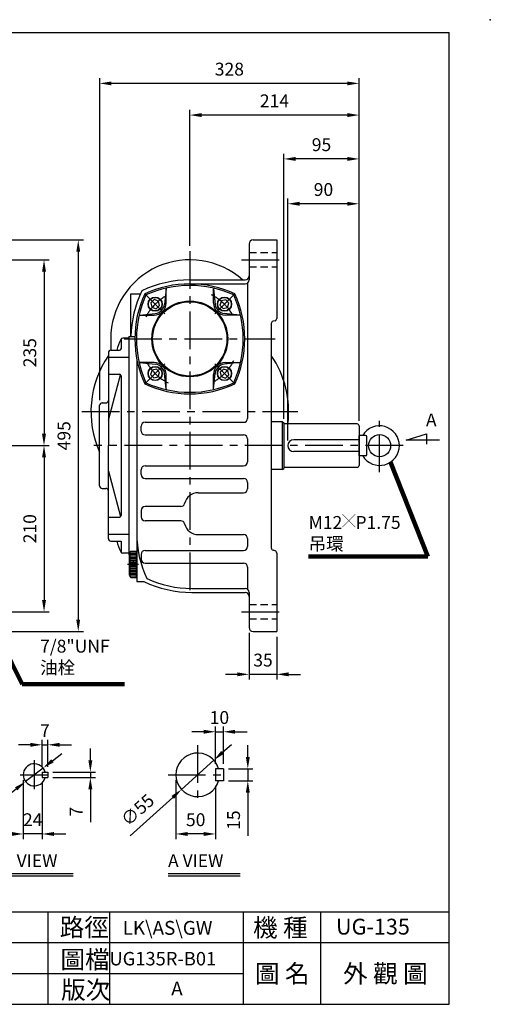
# Model space of a CAD drawing. Extents: x 0 to 1742, y 0 to 1267.
# Drawn here: x 1147 to 1742, y 23 to 1267 of the extents above; entities that cross this region are included whole.
import ezdxf

# ---------------------------------------------------------------- set-up
doc = ezdxf.new("R2010")
doc.units = 0
doc.header["$LTSCALE"] = 1.5
doc.linetypes.add('CENTER', pattern=[50.8, 31.75, -6.35, 6.35, -6.35])
doc.linetypes.add('HIDDEN', pattern=[9.525, 6.35, -3.175])
doc.layers.get('Defpoints').update_dxf_attribs({"linetype": 'CONTINUOUS'})
for name, color, linetype in [('BORDER', 5, 'CONTINUOUS'), ('CENTER', 6, 'CENTER'), ('DIM', 3, 'CONTINUOUS'), ('HACHURE', 1, 'CONTINUOUS'), ('HATCH', 2, 'CONTINUOUS'), ('HIDDEN', 4, 'HIDDEN'), ('MAIN', 7, 'CONTINUOUS')]:
    doc.layers.add(name, color=color, linetype=linetype)
doc.styles.add('CHINA', font='romanc.shx', dxfattribs={"bigfont": 'china.shx'})
doc.dimstyles.new('CHINA', dxfattribs={"dimtxt": 2.7, "dimasz": 2.3, "dimexe": 1.5, "dimexo": 1.5, "dimgap": 1.5, "dimtad": 1, "dimdec": 4, "dimlfac": -1, "dimzin": 9, "dimdsep": 46, "dimtxsty": 'CHINA', "dimcen": 0, "dimclrd": 256, "dimclre": 256, "dimclrt": 256, "dimadec": 0, "dimazin": 0, "dimtfac": 1, "dimtdec": 3, "dimtofl": 0, "dimtmove": 0, "dimatfit": 3, "dimfxl": 0, "dimtolj": 1, "dimtzin": 9, "dimarcsym": 0})

# ---------------------------------------------------------------- blocks, each defined once
blk = doc.blocks.new('*D0')
at = {"layer": 'Defpoints', "color": 0}
for p in [(1481, 1091.5), (1481, 756.5), (1576, 754)]:
    blk.add_point(p, dxfattribs=at)
at = {"layer": 'DIM'}
for p, q in [((1481, 763), (1481, 1098)), ((1576, 760.5), (1576, 1098)), ((1561, 1091.5), (1495.9, 1091.5))]:
    blk.add_line(p, q, dxfattribs=at)
for points in [[(1495.9, 1094), (1495.9, 1089), (1481, 1091.5)], [(1561, 1094), (1561, 1089), (1576, 1091.5)]]:
    blk.add_solid(points, dxfattribs=at)
at = {"layer": 'DIM', "insert": (1528.5, 1107.4), "char_height": 16.25, "attachment_point": 5, "style": 'CHINA'}
blk.add_mtext('95', dxfattribs=at)
blk = doc.blocks.new('*D1')
at = {"layer": 'Defpoints', "color": 0}
for p in [(1486, 1034.8), (1576, 754), (1486, 729)]:
    blk.add_point(p, dxfattribs=at)
at = {"layer": 'DIM'}
for p, q in [((1486, 735.5), (1486, 1041.3)), ((1561, 1034.8), (1500.9, 1034.8)), ((1576, 760.5), (1576, 1041.3))]:
    blk.add_line(p, q, dxfattribs=at)
for points in [[(1500.9, 1037.3), (1500.9, 1032.3), (1486, 1034.8)], [(1561, 1037.3), (1561, 1032.3), (1576, 1034.8)]]:
    blk.add_solid(points, dxfattribs=at)
at = {"layer": 'DIM', "insert": (1531, 1050.7), "char_height": 16.25, "attachment_point": 5, "style": 'CHINA'}
blk.add_mtext('90', dxfattribs=at)
blk = doc.blocks.new('*D4')
at = {"layer": 'Defpoints', "color": 0}
for p in [(1437, 499), (1472, 494), (1437, 439.9)]:
    blk.add_point(p, dxfattribs=at)
at = {"layer": 'DIM'}
for p, q in [((1437, 492.5), (1437, 433.4)), ((1472, 487.5), (1472, 433.4)), ((1422, 439.9), (1407.1, 439.9)), ((1472, 439.9), (1437, 439.9)), ((1486.9, 439.9), (1501.9, 439.9))]:
    blk.add_line(p, q, dxfattribs=at)
for points in [[(1422, 442.4), (1422, 437.4), (1437, 439.9)], [(1486.9, 442.4), (1486.9, 437.4), (1472, 439.9)]]:
    blk.add_solid(points, dxfattribs=at)
at = {"layer": 'DIM', "insert": (1454.5, 455.8), "char_height": 16.25, "attachment_point": 5, "style": 'CHINA'}
blk.add_mtext('35', dxfattribs=at)
blk = doc.blocks.new('*D5')
at = {"layer": 'Defpoints', "color": 0}
for p in [(1100, 964), (1128.8, 729), (1177.6, 729)]:
    blk.add_point(p, dxfattribs=at)
at = {"layer": 'DIM'}
for p, q in [((1106.5, 964), (1184.1, 964)), ((1177.6, 949.1), (1177.6, 744)), ((1135.3, 729), (1184.1, 729))]:
    blk.add_line(p, q, dxfattribs=at)
for points in [[(1175.1, 949.1), (1180.1, 949.1), (1177.6, 964)], [(1175.1, 744), (1180.1, 744), (1177.6, 729)]]:
    blk.add_solid(points, dxfattribs=at)
at = {"layer": 'DIM', "insert": (1161.7, 846.5), "char_height": 16.25, "attachment_point": 5, "rotation": 90, "style": 'CHINA'}
blk.add_mtext('235', dxfattribs=at)
blk = doc.blocks.new('*D6')
at = {"layer": 'Defpoints', "color": 0}
for p in [(1128.8, 729), (1099.5, 519), (1177.6, 519)]:
    blk.add_point(p, dxfattribs=at)
at = {"layer": 'DIM'}
for p, q in [((1135.3, 729), (1184.1, 729)), ((1177.6, 714.1), (1177.6, 534)), ((1106, 519), (1184.1, 519))]:
    blk.add_line(p, q, dxfattribs=at)
for points in [[(1175.1, 714.1), (1180.1, 714.1), (1177.6, 729)], [(1175.1, 534), (1180.1, 534), (1177.6, 519)]]:
    blk.add_solid(points, dxfattribs=at)
at = {"layer": 'DIM', "insert": (1161.7, 624), "char_height": 16.25, "attachment_point": 5, "rotation": 90, "style": 'CHINA'}
blk.add_mtext('210', dxfattribs=at)
blk = doc.blocks.new('*D7')
at = {"layer": 'Defpoints', "color": 0}
for p in [(1102.8, 989), (1102.8, 494), (1220.9, 494)]:
    blk.add_point(p, dxfattribs=at)
at = {"layer": 'DIM'}
for p, q in [((1109.3, 989), (1227.4, 989)), ((1220.9, 974.1), (1220.9, 509)), ((1109.3, 494), (1227.4, 494))]:
    blk.add_line(p, q, dxfattribs=at)
for points in [[(1218.4, 974.1), (1223.3, 974.1), (1220.9, 989)], [(1218.4, 509), (1223.3, 509), (1220.9, 494)]]:
    blk.add_solid(points, dxfattribs=at)
at = {"layer": 'DIM', "insert": (1204.9, 741.5), "char_height": 16.25, "attachment_point": 5, "rotation": 90, "style": 'CHINA'}
blk.add_mtext('495', dxfattribs=at)
blk = doc.blocks.new('*D8')
at = {"layer": 'Defpoints', "color": 0}
for p in [(1404.4, 320.3), (1404.4, 305.3), (1435.3, 305.3)]:
    blk.add_point(p, dxfattribs=at)
at = {"layer": 'DIM'}
for p, q in [((1435.3, 335.3), (1435.3, 350.2)), ((1410.9, 320.3), (1441.8, 320.3)), ((1435.3, 320.3), (1435.3, 305.3)), ((1410.9, 305.3), (1441.8, 305.3)), ((1435.3, 290.4), (1435.3, 235.9))]:
    blk.add_line(p, q, dxfattribs=at)
for points in [[(1432.8, 335.3), (1437.8, 335.3), (1435.3, 320.3)], [(1432.8, 290.4), (1437.8, 290.4), (1435.3, 305.3)]]:
    blk.add_solid(points, dxfattribs=at)
at = {"layer": 'DIM', "insert": (1419.4, 255.6), "char_height": 16.25, "attachment_point": 5, "rotation": 90, "style": 'CHINA'}
blk.add_mtext('15', dxfattribs=at)
blk = doc.blocks.new('*D9')
at = {"layer": 'Defpoints', "color": 0}
for p in [(1344.4, 312.8), (1394.4, 305.3), (1344.4, 238.1)]:
    blk.add_point(p, dxfattribs=at)
at = {"layer": 'DIM'}
for p, q in [((1344.4, 306.3), (1344.4, 231.6)), ((1394.4, 298.8), (1394.4, 231.6)), ((1379.4, 238.1), (1359.3, 238.1))]:
    blk.add_line(p, q, dxfattribs=at)
for points in [[(1359.3, 240.6), (1359.3, 235.6), (1344.4, 238.1)], [(1379.4, 240.6), (1379.4, 235.6), (1394.4, 238.1)]]:
    blk.add_solid(points, dxfattribs=at)
at = {"layer": 'DIM', "insert": (1369.4, 254), "char_height": 16.25, "attachment_point": 5, "style": 'CHINA'}
blk.add_mtext('50', dxfattribs=at)
blk = doc.blocks.new('*D10')
at = {"layer": 'Defpoints', "color": 0}
for p in [(1404.4, 367.3), (1394.4, 320.3), (1404.4, 320.3)]:
    blk.add_point(p, dxfattribs=at)
at = {"layer": 'DIM'}
for p, q in [((1394.4, 326.8), (1394.4, 373.8)), ((1404.4, 326.8), (1404.4, 373.8)), ((1379.4, 367.3), (1364.5, 367.3)), ((1394.4, 367.3), (1404.4, 367.3)), ((1419.3, 367.3), (1434.3, 367.3))]:
    blk.add_line(p, q, dxfattribs=at)
for points in [[(1379.4, 369.8), (1379.4, 364.8), (1394.4, 367.3)], [(1419.3, 369.8), (1419.3, 364.8), (1404.4, 367.3)]]:
    blk.add_solid(points, dxfattribs=at)
at = {"layer": 'DIM', "insert": (1399.4, 383.2), "char_height": 16.25, "attachment_point": 5, "style": 'CHINA'}
blk.add_mtext('10', dxfattribs=at)
blk = doc.blocks.new('*D11')
at = {"layer": 'Defpoints', "color": 0}
for p in [(1392.3, 331.3), (1351.5, 294.4)]:
    blk.add_point(p, dxfattribs=at)
at = {"layer": 'DIM'}
for p, q in [((1403.4, 341.3), (1414.5, 351.3)), ((1392.3, 331.3), (1351.5, 294.4)), ((1286.7, 235.9), (1340.4, 284.4))]:
    blk.add_line(p, q, dxfattribs=at)
for points in [[(1401.7, 343.1), (1405.1, 339.4), (1392.3, 331.3)], [(1338.7, 286.2), (1342.1, 282.5), (1351.5, 294.4)]]:
    blk.add_solid(points, dxfattribs=at)
at = {"layer": 'DIM', "insert": (1297.3, 266.9), "char_height": 16.25, "attachment_point": 5, "rotation": 42.0914, "style": 'CHINA'}
blk.add_mtext('∅55', dxfattribs=at)
blk = doc.blocks.new('*D14')
at = {"layer": 'Defpoints', "color": 0}
for p in [(1362, 1146.9), (1362, 975), (1576, 754)]:
    blk.add_point(p, dxfattribs=at)
at = {"layer": 'DIM'}
for p, q in [((1362, 981.5), (1362, 1153.4)), ((1561, 1146.9), (1376.9, 1146.9)), ((1576, 760.5), (1576, 1153.4))]:
    blk.add_line(p, q, dxfattribs=at)
for points in [[(1376.9, 1149.4), (1376.9, 1144.4), (1362, 1146.9)], [(1561, 1149.4), (1561, 1144.4), (1576, 1146.9)]]:
    blk.add_solid(points, dxfattribs=at)
at = {"layer": 'DIM', "insert": (1469, 1162.8), "char_height": 16.25, "attachment_point": 5, "style": 'CHINA'}
blk.add_mtext('214', dxfattribs=at)
blk = doc.blocks.new('*D15')
at = {"layer": 'Defpoints', "color": 0}
for p in [(1248, 1187), (1248, 780), (1576, 754)]:
    blk.add_point(p, dxfattribs=at)
at = {"layer": 'DIM'}
for p, q in [((1248, 786.5), (1248, 1193.5)), ((1561, 1187), (1262.9, 1187)), ((1576, 760.5), (1576, 1193.5))]:
    blk.add_line(p, q, dxfattribs=at)
for points in [[(1262.9, 1189.4), (1262.9, 1184.5), (1248, 1187)], [(1561, 1189.4), (1561, 1184.5), (1576, 1187)]]:
    blk.add_solid(points, dxfattribs=at)
at = {"layer": 'DIM', "insert": (1412, 1202.9), "char_height": 16.25, "attachment_point": 5, "style": 'CHINA'}
blk.add_mtext('328', dxfattribs=at)
blk = doc.blocks.new('*D23')
at = {"layer": 'Defpoints', "color": 0}
for p in [(1182.3, 316.3), (1182.3, 309.3), (1236.2, 309.3)]:
    blk.add_point(p, dxfattribs=at)
at = {"layer": 'DIM'}
for p, q in [((1236.2, 331.3), (1236.2, 346.2)), ((1188.8, 316.3), (1242.7, 316.3)), ((1236.2, 316.3), (1236.2, 309.3)), ((1188.8, 309.3), (1242.7, 309.3)), ((1236.2, 294.4), (1236.2, 253))]:
    blk.add_line(p, q, dxfattribs=at)
for points in [[(1233.7, 331.3), (1238.7, 331.3), (1236.2, 316.3)], [(1233.7, 294.4), (1238.7, 294.4), (1236.2, 309.3)]]:
    blk.add_solid(points, dxfattribs=at)
at = {"layer": 'DIM', "insert": (1220.3, 266.2), "char_height": 16.2, "attachment_point": 5, "rotation": 90, "style": 'CHINA'}
blk.add_mtext('7', dxfattribs=at)
blk = doc.blocks.new('*D24')
at = {"layer": 'Defpoints', "color": 0}
for p in [(1182.3, 350.8), (1175.3, 316.3), (1182.3, 316.3)]:
    blk.add_point(p, dxfattribs=at)
at = {"layer": 'DIM'}
for p, q in [((1160.4, 350.8), (1145.4, 350.8)), ((1175.3, 322.8), (1175.3, 357.3)), ((1175.3, 350.8), (1182.3, 350.8)), ((1182.3, 322.8), (1182.3, 357.3)), ((1197.3, 350.8), (1212.2, 350.8))]:
    blk.add_line(p, q, dxfattribs=at)
for points in [[(1160.4, 353.3), (1160.4, 348.3), (1175.3, 350.8)], [(1197.3, 353.3), (1197.3, 348.3), (1182.3, 350.8)]]:
    blk.add_solid(points, dxfattribs=at)
at = {"layer": 'DIM', "insert": (1178.8, 366.7), "char_height": 16.2, "attachment_point": 5, "style": 'CHINA'}
blk.add_mtext('7', dxfattribs=at)
blk = doc.blocks.new('*D25')
at = {"layer": 'Defpoints', "color": 0}
for p in [(1151.3, 312.8), (1175.3, 309.3), (1151.3, 238.1)]:
    blk.add_point(p, dxfattribs=at)
at = {"layer": 'DIM'}
for p, q in [((1151.3, 306.3), (1151.3, 231.6)), ((1175.3, 302.8), (1175.3, 231.6)), ((1136.4, 238.1), (1121.4, 238.1)), ((1175.3, 238.1), (1151.3, 238.1)), ((1190.3, 238.1), (1205.2, 238.1))]:
    blk.add_line(p, q, dxfattribs=at)
for points in [[(1136.4, 240.6), (1136.4, 235.6), (1151.3, 238.1)], [(1190.3, 240.6), (1190.3, 235.6), (1175.3, 238.1)]]:
    blk.add_solid(points, dxfattribs=at)
at = {"layer": 'DIM', "insert": (1163.3, 254), "char_height": 16.25, "attachment_point": 5, "style": 'CHINA'}
blk.add_mtext('24', dxfattribs=at)
blk = doc.blocks.new('*D26')
at = {"layer": 'Defpoints', "color": 0}
for p in [(1176.4, 321.4), (1154.3, 304.3)]:
    blk.add_point(p, dxfattribs=at)
at = {"layer": 'DIM'}
for p, q in [((1188.3, 330.5), (1200.1, 339.7)), ((1176.4, 321.4), (1154.3, 304.3)), ((1085.2, 251), (1142.4, 295.2))]:
    blk.add_line(p, q, dxfattribs=at)
for points in [[(1186.7, 332.5), (1189.8, 328.6), (1176.4, 321.4)], [(1140.9, 297.1), (1143.9, 293.2), (1154.3, 304.3)]]:
    blk.add_solid(points, dxfattribs=at)
at = {"layer": 'DIM', "insert": (1098.1, 281.1), "char_height": 16.25, "attachment_point": 5, "rotation": 37.6629, "style": 'CHINA'}
blk.add_mtext('∅28', dxfattribs=at)

msp = doc.modelspace()

# ---------------------------------------------------------------- linework, layer by layer
at = {"layer": 'BORDER'}
for p, q in [((6.5, 1251.25), (1690, 1251.25)), ((1690, 22.75), (1690, 1251.25)), ((1635.7079, 735.936), (1661.2748, 744.0874)), ((1677.594, 735.936), (1635.7079, 735.936)), ((1661.2748, 744.0874), (1661.2748, 731.0452)), ((6.5, 139.75), (1690, 139.75)), ((6.5, 22.75), (1690, 22.75))]:
    msp.add_line(p, q, dxfattribs=at)
at = {"layer": 'CENTER'}
for p, q in [((1361.9611, 974.9705), (1361.9611, 537.2476)), ((1427.1489, 964.0027), (1480.037, 964.0027)), ((1330.33, 895.6338), (1307.3207, 918.6431)), ((1393.5922, 895.6338), (1416.6015, 918.6431)), ((1278.8796, 864.0027), (1469.7177, 864.0027)), ((1330.33, 832.3715), (1307.3207, 809.3623)), ((1393.5922, 832.3715), (1416.6015, 809.3623)), ((1225.4611, 772.0027), (1498.4611, 772.0027)), ((1601.9611, 695.5854), (1601.9611, 760.1684)), ((1631.7064, 729.0027), (1240.6895, 729.0027)), ((1283.2483, 579.0027), (1297.0074, 579.0027)), ((1427.1489, 519.0027), (1480.037, 519.0027)), ((1371.8923, 350.3405), (1371.8923, 275.3405)), ((1165.3392, 331.3049), (1165.3392, 294.8205)), ((1147.5412, 312.8405), (1182.7143, 312.8405)), ((1334.3923, 312.8405), (1409.3923, 312.8405))]:
    msp.add_line(p, q, dxfattribs=at)
at = {"layer": 'CENTER', "ltscale": 0.5}
msp.add_line((1290.4905, 582.8225), (1290.4905, 575.2872), dxfattribs=at)
at = {"layer": 'CENTER'}
for start, end in [(118.7669493, 153.8368987), (28.7669493, 63.8368987), (208.7669493, 243.8368987), (298.7669493, 333.8368987)]:
    msp.add_arc((1361.9611, 864.0027), 62, start, end, dxfattribs=at)
at = {"layer": 'DIM'}
for p, q in [((1123.4896, 188.2784), (1214.5317, 188.2784)), ((1334.3981, 188.2784), (1425.4403, 188.2784)), ((1123.4896, 185.2784), (1214.5317, 185.2784)), ((1334.3981, 185.2784), (1425.4403, 185.2784))]:
    msp.add_line(p, q, dxfattribs=at)
at = {"layer": 'DIM', "color": 3}
for p, q in [((1183, 22.75), (1183, 139.75)), ((1183, 22.75), (1183, 139.75)), ((1261, 22.75), (1261, 139.75)), ((1430, 22.75), (1430, 139.75)), ((1527.5, 22.75), (1527.5, 139.75)), ((455, 100.75), (1690, 100.75)), ((1157, 100.75), (1404, 100.75)), ((455, 61.75), (1430, 61.75))]:
    msp.add_line(p, q, dxfattribs=at)
at = {"layer": 'HACHURE'}
msp.add_line((1479.3228, 699.0527), (1479.3228, 758.9527), dxfattribs=at)
at = {"layer": 'HACHURE', "color": 1}
for p, q in [((1286.2258, 593.5615), (1293.9905, 593.5615)), ((1286.2258, 591.6203), (1293.9905, 591.6203)), ((1286.2258, 589.6791), (1293.9905, 589.6791)), ((1286.2258, 587.738), (1293.9905, 587.738)), ((1286.2258, 585.7968), (1293.9905, 585.7968)), ((1286.2258, 583.8556), (1293.9905, 583.8556)), ((1286.2258, 581.9144), (1293.9905, 581.9144)), ((1286.2258, 579.9733), (1288.4606, 579.9733)), ((1286.2258, 578.0321), (1288.4606, 578.0321)), ((1286.2258, 576.0909), (1293.9905, 576.0909)), ((1286.2258, 574.1497), (1293.9905, 574.1497)), ((1292.5204, 579.9733), (1293.9905, 579.9733)), ((1292.5204, 578.0321), (1293.9905, 578.0321)), ((1286.2258, 572.2086), (1293.9905, 572.2086)), ((1286.2258, 570.2674), (1293.9905, 570.2674)), ((1286.2258, 568.3262), (1293.9905, 568.3262)), ((1286.2258, 566.385), (1293.9905, 566.385)), ((1286.2258, 564.4439), (1293.9905, 564.4439))]:
    msp.add_line(p, q, dxfattribs=at)
at = {"layer": 'HACHURE'}
for centre in [(1318.1205, 907.8433), (1405.8017, 907.8433), (1318.1205, 820.1621), (1405.8017, 820.1621)]:
    msp.add_circle(centre, 8.5959, dxfattribs=at)
at = {"layer": 'HATCH'}
for p, q in [((1331.9611, 927.327), (1329.8897, 907.6422)), ((1391.9611, 927.327), (1394.0325, 907.6422)), ((1298.6368, 894.0027), (1318.3216, 896.0741)), ((1425.2854, 894.0027), (1405.6007, 896.0741)), ((1298.6368, 834.0027), (1318.3216, 831.9313)), ((1425.2854, 834.0027), (1405.6007, 831.9313)), ((1331.9611, 800.6784), (1329.8897, 820.3631)), ((1391.9611, 800.6784), (1394.0325, 820.3631))]:
    msp.add_line(p, q, dxfattribs=at)
msp.add_circle((1361.9611, 864.0027), 48, dxfattribs=at)
for centre, start, end in [((1316.9611, 909.0027), 276.0069953, 353.9930047), ((1406.9611, 909.0027), 186.0069953, 263.9930047), ((1316.9611, 819.0027), 6.0069953, 83.9930047), ((1406.9611, 819.0027), 96.0069953, 173.9930047)]:
    msp.add_arc(centre, 13, start, end, dxfattribs=at)
at = {"layer": 'HIDDEN'}
for p, q in [((1436.9611, 973.0027), (1471.9611, 973.0027)), ((1436.9611, 955.0027), (1471.9611, 955.0027)), ((1436.9611, 528.0027), (1471.9611, 528.0027)), ((1436.9611, 510.0027), (1471.9611, 510.0027))]:
    msp.add_line(p, q, dxfattribs=at)
at = {"layer": 'MAIN'}
for p, q in [((1436.9611, 984.0027), (1436.9611, 938.5027)), ((1441.9611, 989.0027), (1471.9611, 989.0027)), ((1471.9611, 989.0027), (1471.9611, 889.8047)), ((1361.9611, 938.5027), (1431.9611, 938.5027)), ((1434.9611, 934.5027), (1434.9611, 763.5027)), ((1331.9611, 909.0027), (1331.9611, 927.327)), ((1361.9611, 933.5027), (1431.9611, 933.5027)), ((1391.9611, 909.0027), (1391.9611, 927.327)), ((1287.493, 867.0027), (1287.493, 921.0027)), ((1287.493, 921.0027), (1299.4764, 921.0027)), ((1298.6368, 894.0027), (1316.9611, 894.0027)), ((1425.2854, 894.0027), (1406.9611, 894.0027)), ((1469.7376, 886.9069), (1467.1846, 886.2228)), ((1464.9611, 883.325), (1464.9611, 669.5027)), ((1261.9611, 864.0027), (1261.9611, 849.6105)), ((1274.9611, 863.8414), (1274.9611, 851.6105)), ((1284.9611, 865.0027), (1277.3315, 865.0027)), ((1284.9611, 867.0027), (1284.9611, 729.0027)), ((1284.9611, 867.0027), (1292.4941, 867.0027)), ((1258.9611, 846.6105), (1258.9611, 729.0027)), ((1261.9611, 849.6105), (1272.9611, 849.6105)), ((1261.9611, 849.6105), (1269.5334, 849.6105)), ((1258.9611, 840.9138), (1284.9611, 840.9138)), ((1294.9611, 838.0258), (1294.9611, 557.243)), ((1316.9611, 834.0027), (1298.6368, 834.0027)), ((1406.9611, 834.0027), (1425.2854, 834.0027)), ((1258.9611, 819.2049), (1272.9611, 819.2049)), ((1258.9611, 761.1548), (1274.4428, 818.5482)), ((1274.9611, 817.2049), (1274.9611, 640.8005)), ((1331.9611, 800.6784), (1331.9611, 819.0027)), ((1391.9611, 800.6784), (1391.9611, 819.0027)), ((1247.9611, 678.0027), (1247.9611, 780.0027)), ((1250.9611, 783.0027), (1255.9611, 783.0027)), ((1300.4611, 747.5027), (1300.4611, 753.5027)), ((1305.4611, 758.5027), (1429.9611, 758.5027)), ((1479.3228, 758.9527), (1464.9611, 758.9527)), ((1479.3228, 758.9527), (1480.9611, 757.8055)), ((1480.9611, 757.8055), (1480.9611, 700.1998)), ((1573.4611, 756.5027), (1480.9611, 756.5027)), ((1575.9611, 754.0027), (1575.9611, 704.0027)), ((1305.4611, 742.5027), (1429.9611, 742.5027)), ((1434.9611, 737.5027), (1434.9611, 708.5027)), ((1575.9611, 736.5027), (1493.4611, 736.5027)), ((1583.9611, 742.0027), (1575.9611, 742.0027)), ((1575.9611, 716.0027), (1575.9611, 742.0027)), ((1585.9611, 718.0027), (1585.9611, 740.0027)), ((1258.9611, 611.3949), (1258.9611, 729.0027)), ((1284.9611, 729.0027), (1284.9611, 591.0027)), ((1575.9611, 721.5027), (1493.4611, 721.5027)), ((1583.9611, 716.0027), (1575.9611, 716.0027)), ((1300.4611, 692.5027), (1300.4611, 698.5027)), ((1305.4611, 703.5027), (1429.9611, 703.5027)), ((1479.3228, 699.0527), (1464.9611, 699.0527)), ((1479.3228, 699.0527), (1480.9611, 700.1998)), ((1573.4611, 701.5027), (1480.9611, 701.5027)), ((1258.9611, 696.8505), (1274.4428, 639.4571)), ((1305.4611, 687.5027), (1429.9611, 687.5027)), ((1250.9611, 675.0027), (1255.9611, 675.0027)), ((1434.9611, 682.5027), (1434.9611, 674.5027)), ((1372.4611, 669.5027), (1429.9611, 669.5027)), ((1464.9611, 669.5027), (1464.9611, 616.5027)), ((1350.5237, 652.0027), (1305.4611, 652.0027)), ((1258.9611, 638.8005), (1272.9611, 638.8005)), ((1300.4611, 647.0027), (1300.4611, 639.0027)), ((1350.5237, 634.0027), (1305.4611, 634.0027)), ((1258.9611, 617.0916), (1284.9611, 617.0916)), ((1372.4611, 616.5027), (1429.9611, 616.5027)), ((1434.9611, 611.5027), (1434.9611, 601.5027)), ((1464.9611, 616.5027), (1464.9611, 599.6803)), ((1261.9611, 608.3949), (1274.9611, 608.3949)), ((1274.9611, 608.3949), (1274.9611, 594.1639)), ((1284.9611, 593.0027), (1277.3315, 593.0027)), ((1284.9611, 591.0027), (1285.2552, 591.0027)), ((1285.2552, 592.1056), (1285.2552, 565.8997)), ((1287.1964, 595.5027), (1286.2258, 594.5321)), ((1286.2258, 594.5321), (1286.2258, 563.4733)), ((1293.9905, 595.5027), (1293.9905, 562.5027)), ((1294.9611, 589.935), (1293.9905, 589.935)), ((1294.9611, 589.935), (1294.9611, 568.0703)), ((1300.4611, 591.5027), (1300.4611, 585.5027)), ((1305.4611, 596.5027), (1429.9611, 596.5027)), ((1469.7376, 596.0985), (1467.1846, 596.7825)), ((1471.9611, 593.2007), (1471.9611, 494.0027)), ((1305.4611, 580.5027), (1429.9611, 580.5027)), ((1434.9611, 575.5027), (1434.9611, 547.5027)), ((1287.1964, 562.5027), (1286.2258, 563.4733)), ((1294.9611, 568.0703), (1293.9905, 568.0703)), ((1294.9611, 557.243), (1303.7014, 557.243)), ((1364.4611, 548.5027), (1431.9611, 548.5027)), ((1364.4611, 543.5027), (1431.9611, 543.5027)), ((1436.9611, 543.5027), (1436.9611, 499.0027)), ((1441.9611, 494.0027), (1471.9611, 494.0027)), ((1175.3392, 316.3405), (1182.3392, 316.3405)), ((1175.3392, 316.3405), (1175.3392, 309.3405)), ((1182.3392, 316.3405), (1182.3392, 309.3405)), ((1394.3923, 320.3405), (1394.3923, 305.3405)), ((1404.3923, 320.3405), (1394.3923, 320.3405)), ((1404.3923, 320.3405), (1404.3923, 305.3405)), ((1175.3392, 309.3405), (1182.3392, 309.3405)), ((1404.3923, 305.3405), (1394.3923, 305.3405))]:
    msp.add_line(p, q, dxfattribs=at)
at = {"layer": 'MAIN', "color": 7}
for p, q in [((1287.1964, 595.5027), (1293.9905, 595.5027)), ((1287.1964, 562.5027), (1293.9905, 562.5027))]:
    msp.add_line(p, q, dxfattribs=at)
at = {"layer": 'MAIN'}
for points in [[(1322.4476, 911.7801), (1316.8747, 913.5591), (1312.5475, 909.6223), (1313.7934, 903.9065), (1319.3663, 902.1275), (1323.6934, 906.0643)], [(1409.7385, 903.5162), (1411.5175, 909.0891), (1407.5807, 913.4162), (1401.8649, 912.1704), (1400.0859, 906.5975), (1404.0227, 902.2704)], [(1314.1837, 824.4892), (1312.4047, 818.9162), (1316.3415, 814.5891), (1322.0573, 815.8349), (1323.8363, 821.4079), (1319.8995, 825.735)], [(1401.4746, 816.2252), (1407.0475, 814.4462), (1411.3747, 818.3831), (1410.1288, 824.0989), (1404.5559, 825.8779), (1400.2288, 821.941)]]:
    msp.add_lwpolyline(points, close=True, dxfattribs=at)
for centre, radius in [((1318.1205, 907.8433), 9), ((1361.9611, 864.0027), 47), ((1405.8017, 907.8433), 9), ((1318.1205, 820.1621), 9), ((1405.8017, 820.1621), 9), ((1601.9611, 729.0027), 14), ((1290.4905, 579.0027), 2.25)]:
    msp.add_circle(centre, radius, dxfattribs=at)
for centre, radius, start, end in [((1441.9611, 984.0027), 5, 90, 180), ((1361.9611, 864.0027), 100, 48.1590989, 180), ((1361.9611, 797.2927), 141.21, 90, 115.4852668), ((1431.9611, 943.5027), 5, 270, 0), ((1431.9611, 938.5027), 5, 270, 0), ((1428.6711, 864.0027), 141.21, 154.5147332, 178.7826622), ((1361.9611, 797.2927), 136.21, 65.2618769, 114.7381231), ((1361.9611, 796.5027), 135, 65.7048111, 114.2951889), ((1332.9611, 927.327), 1, 102.4987263, 180), ((1428.6711, 864.0027), 136.21, 155.2618769, 204.7381231), ((1429.4611, 864.0027), 135, 155.7048111, 204.2951889), ((1316.9611, 909.0027), 15, 270, 0), ((1406.9611, 909.0027), 15, 180, 270), ((1294.4611, 864.0027), 135, 335.7048111, 24.2951889), ((1295.2511, 864.0027), 136.21, 335.2618769, 24.7381231), ((1425.2854, 893.0027), 1, 12.4987263, 90), ((1467.9611, 883.325), 3, 105, 180), ((1468.9611, 889.8047), 3, 285, 0), ((1475.8548, 780.7218), 217.5182, 157.7344639, 161.5363504), ((1277.3315, 862.0027), 3, 90, 157.7344639), ((1261.9611, 846.6105), 3, 90, 180), ((1272.9611, 851.6105), 2, 270, 0), ((1361.9611, 772.0027), 125, 145.4872372, 204.2167834), ((1298.6368, 835.0027), 1, 192.4987263, 270), ((1316.9611, 819.0027), 15, 0, 90), ((1406.9611, 819.0027), 15, 90, 180), ((1361.9611, 772.0027), 125, 352.8769893, 34.5127628), ((1272.9611, 817.2049), 2, 0, 90), ((1361.9611, 930.7127), 136.21, 245.2618769, 294.7381231), ((1361.9611, 931.5027), 135, 245.7048111, 294.2951889), ((1332.9611, 800.6784), 1, 180, 257.5012737), ((1255.9611, 786.0027), 3, 270, 0), ((1250.9611, 780.0027), 3, 90, 180), ((1429.9611, 763.5027), 5, 270, 0), ((1305.4611, 753.5027), 5, 90, 180), ((1305.4611, 747.5027), 5, 180, 270), ((1573.4611, 754.0027), 2.5, 0, 90), ((1601.9611, 729.0027), 25, 211.3322515, 148.6677485), ((1429.9611, 737.5027), 5, 0, 90), ((1493.4611, 729.0027), 7.5, 90, 270), ((1583.9611, 740.0027), 2, 0, 90), ((1583.9611, 718.0027), 2, 270, 0), ((1305.4611, 698.5027), 5, 90, 180), ((1429.9611, 708.5027), 5, 270, 0), ((1573.4611, 704.0027), 2.5, 270, 0), ((1305.4611, 692.5027), 5, 180, 270), ((1429.9611, 682.5027), 5, 0, 90), ((1250.9611, 678.0027), 3, 180, 270), ((1255.9611, 672.0027), 3, 0, 90), ((1429.9611, 674.5027), 5, 270, 0), ((1372.4611, 652.0027), 17.5, 90, 167.1604116), ((1305.4611, 647.0027), 5, 90, 180), ((1350.5237, 657.0027), 5, 270, 347.1604116), ((1272.9611, 640.8005), 2, 270, 0), ((1305.4611, 639.0027), 5, 180, 270), ((1350.5237, 629.0027), 5, 12.8395884, 90), ((1372.4611, 634.0027), 17.5, 192.8395884, 270), ((1261.9611, 611.3949), 3, 180, 270), ((1431.1711, 618.0027), 136.21, 180, 204.7381231), ((1429.9611, 611.5027), 5, 0, 90), ((1475.8548, 677.2835), 217.5182, 198.4636496, 202.2655361), ((1429.9611, 601.5027), 5, 270, 0), ((1467.9611, 599.6803), 3, 180, 255), ((1277.3315, 596.0027), 3, 202.2655361, 270), ((1286.2258, 592.1056), 0.9706, 90, 180), ((1305.4611, 591.5027), 5, 90, 180), ((1305.4611, 585.5027), 5, 180, 270), ((1468.9611, 593.2007), 3, 0, 75), ((1429.9611, 575.5027), 5, 0, 90), ((1286.2258, 565.8997), 0.9706, 180, 270), ((1364.4611, 684.7127), 136.21, 245.2618769, 270), ((1364.4611, 684.7127), 141.21, 244.5147332, 270), ((1431.9611, 543.5027), 5, 0, 90), ((1431.9611, 538.5027), 5, 0, 90), ((1441.9611, 499.0027), 5, 180, 270), ((1371.8923, 312.8405), 27.5, 15.8266201, 344.1733799), ((1165.3392, 312.8405), 14, 14.4775122, 345.5224878)]:
    msp.add_arc(centre, radius, start, end, dxfattribs=at)
msp.add_point((1742, 1267.5), dxfattribs=at)

# ---------------------------------------------------------------- texts
at = {"layer": 'DIM', "style": 'CHINA'}
for s, height, p in [('路徑', 22.75, (1197.4542, 108.7152)), ('LK\\AS\\GW', 17.55, (1276.9846, 110.5912)), ('機 種', 22.75, (1441.9373, 108.202)), ('圖檔', 22.75, (1198.3305, 67.9428)), ('UG135R-B01', 17, (1260.3007, 71.9294)), ('圖 名', 22.75, (1444.3289, 50.1194)), ('外 觀 圖', 22.75, (1555.7768, 50.1194)), ('版次', 22.75, (1199.2129, 29.6006)), ('A', 17.55, (1338.4205, 33.9067))]:
    msp.add_text(s, height=height, dxfattribs=at).set_placement(p)
at = {"layer": 'DIM', "char_height": 16.25, "attachment_point": 7, "style": 'CHINA'}
for s, insert in [('M12{\\fRomanC|b0|i0|c0|p1;\\H0.75x;╳}P1.75\\P吊環', (1512.2223, 596.6834)), ('7/8"UNF\\P油栓', (1172.6038, 435.215))]:
    msp.add_mtext(s, dxfattribs=dict(at, insert=insert))
at = {"layer": 'MAIN', "style": 'CHINA'}
for s, height, p in [('A', 16.2, (1660.5941, 753.4411)), ('B VIEW', 16.2, (1123.5189, 196.2475)), ('A VIEW', 16.2, (1334.4275, 196.2475)), ('UG-135', 20, (1546.8705, 110.9294))]:
    msp.add_text(s, height=height, dxfattribs=at).set_placement(p)

# ---------------------------------------------------------------- dimensions: what is measured, and where the dimension line sits
at = {"layer": 'DIM'}
for base, p1, p2, override, picture, middle in [((1247.9611, 1186.9556), (1575.9611, 754.0027), (1247.9611, 780.0027), {"dimscale": 6.5, "dimtxt": 2.5, "dimexe": 1, "dimexo": 1, "dimgap": 1.2, "dimdec": 3, "dimadec": 2, "dimazin": 2, "dimtm": 1e-09, "dimtfac": 0.8, "dimtofl": 1, "dimtolj": 0, "dimlwd": 65535, "dimlwe": 65535}, '*D15', (1411.9611, 1202.8806)), ((1361.9611, 1146.9083), (1575.9611, 754.0027), (1361.9611, 974.9705), {"dimscale": 6.5, "dimtxt": 2.5, "dimexe": 1, "dimexo": 1, "dimgap": 1.2, "dimdec": 3, "dimadec": 2, "dimazin": 2, "dimtm": 1e-09, "dimtfac": 0.8, "dimtofl": 1, "dimtolj": 0, "dimlwd": 65535, "dimlwe": 65535}, '*D14', (1468.9611, 1162.8333)), ((1404.3923, 367.3055), (1394.3923, 320.3405), (1404.3923, 320.3405), {"dimscale": 6.5, "dimtxt": 2.5, "dimexe": 1, "dimexo": 1, "dimgap": 1.2, "dimdec": 3, "dimadec": 2, "dimazin": 2, "dimtm": 1e-09, "dimtfac": 0.8, "dimtix": 1, "dimtofl": 1, "dimtolj": 0, "dimlwd": 65535, "dimlwe": 65535}, '*D10', (1399.3923, 383.2305)), ((1182.3392, 350.8002), (1175.3392, 316.3405), (1182.3392, 316.3405), {"dimscale": 6.5, "dimtxt": 2.5, "dimexe": 1, "dimexo": 1, "dimgap": 1.2, "dimdec": 3, "dimadec": 2, "dimazin": 2, "dimtm": 1e-09, "dimtfac": 0.8, "dimtix": 1, "dimtofl": 1, "dimtolj": 0, "dimlwd": 65535, "dimlwe": 65535}, '*D24', (1178.8392, 366.7252)), ((1151.3392, 238.0993), (1175.3392, 309.3405), (1151.3392, 312.8405), {"dimscale": 6.5, "dimtxt": 2.5, "dimexe": 1, "dimexo": 1, "dimgap": 1.2, "dimdec": 3, "dimadec": 2, "dimazin": 2, "dimtm": 1e-09, "dimtfac": 0.8, "dimtix": 1, "dimtofl": 1, "dimtolj": 0, "dimlwd": 65535, "dimlwe": 65535}, '*D25', (1163.3392, 254.0243)), ((1344.3923, 238.0993), (1394.3923, 305.3405), (1344.3923, 312.8405), {"dimscale": 6.5, "dimtxt": 2.5, "dimexe": 1, "dimexo": 1, "dimgap": 1.2, "dimdec": 3, "dimadec": 2, "dimazin": 2, "dimtm": 1e-09, "dimtfac": 0.8, "dimtix": 1, "dimtofl": 1, "dimtolj": 0, "dimlwd": 65535, "dimlwe": 65535}, '*D9', (1369.3923, 254.0243))]:
    dim = msp.add_linear_dim(base=base, p1=p1, p2=p2, dimstyle='CHINA', override=override, dxfattribs=at)
    dim.commit()
    dim.dimension.update_dxf_attribs({"geometry": picture, "text_midpoint": middle})
for base, p1, p2, angle, override, picture, middle in [((1480.9611, 1091.5018), (1575.9611, 754.0027), (1480.9611, 756.5027), 180, {"dimscale": 6.5, "dimtxt": 2.5, "dimexe": 1, "dimexo": 1, "dimgap": 1.2, "dimdec": 3, "dimadec": 2, "dimazin": 2, "dimtm": 1e-09, "dimtfac": 0.8, "dimtix": 1, "dimtofl": 1, "dimtolj": 0, "dimlwd": 65535, "dimlwe": 65535}, '*D0', (1528.4611, 1107.4268)), ((1485.9611, 1034.791), (1575.9611, 754.0027), (1485.9611, 729.0027), 180, {"dimscale": 6.5, "dimtxt": 2.5, "dimexe": 1, "dimexo": 1, "dimgap": 1.2, "dimdec": 3, "dimadec": 2, "dimazin": 2, "dimtm": 1e-09, "dimtfac": 0.8, "dimtix": 1, "dimtofl": 1, "dimtolj": 0, "dimlwd": 65535, "dimlwe": 65535}, '*D1', (1530.9611, 1050.716)), ((1220.8569, 494.0027), (1102.7904, 989.0027), (1102.7904, 494.0027), 90, {"dimscale": 6.5, "dimtxt": 2.5, "dimexe": 1, "dimexo": 1, "dimgap": 1.2, "dimdec": 3, "dimadec": 2, "dimazin": 2, "dimtm": 1e-09, "dimtfac": 0.8, "dimtix": 1, "dimtofl": 1, "dimtolj": 0, "dimlwd": 65535, "dimlwe": 65535}, '*D7', (1204.9319, 741.5027)), ((1177.6027, 729.0027), (1100.0082, 964.0027), (1128.7914, 729.0027), 90, {"dimscale": 6.5, "dimtxt": 2.5, "dimexe": 1, "dimexo": 1, "dimgap": 1.2, "dimdec": 3, "dimadec": 2, "dimazin": 2, "dimtm": 1e-09, "dimtfac": 0.8, "dimtix": 1, "dimtofl": 1, "dimtolj": 0, "dimlwd": 65535, "dimlwe": 65535}, '*D5', (1161.6777, 846.5027)), ((1177.6027, 519.0027), (1128.7914, 729.0027), (1099.4691, 519.0027), 90, {"dimscale": 6.5, "dimtxt": 2.5, "dimexe": 1, "dimexo": 1, "dimgap": 1.2, "dimdec": 3, "dimadec": 2, "dimazin": 2, "dimtm": 1e-09, "dimtfac": 0.8, "dimtix": 1, "dimtofl": 1, "dimtmove": 1, "dimtolj": 0, "dimlwd": 65535, "dimlwe": 65535}, '*D6', (1161.6777, 624.0027)), ((1436.9611, 439.896), (1471.9611, 494.0027), (1436.9611, 499.0027), 180, {"dimscale": 6.5, "dimtxt": 2.5, "dimexe": 1, "dimexo": 1, "dimgap": 1.2, "dimdec": 3, "dimadec": 2, "dimazin": 2, "dimtm": 1e-09, "dimtfac": 0.8, "dimtix": 1, "dimtofl": 1, "dimtolj": 0, "dimlwd": 65535, "dimlwe": 65535}, '*D4', (1454.4611, 455.821)), ((1236.1858, 309.3405), (1182.3392, 316.3405), (1182.3392, 309.3405), 90, {"dimscale": 6.5, "dimtxt": 2.5, "dimexe": 1, "dimexo": 1, "dimgap": 1.2, "dimdec": 3, "dimadec": 2, "dimazin": 2, "dimtm": 1e-09, "dimtfac": 0.8, "dimtofl": 1, "dimtolj": 0, "dimlwd": 65535, "dimlwe": 65535}, '*D23', (1220.2608, 266.2238))]:
    dim = msp.add_linear_dim(base=base, p1=p1, p2=p2, angle=angle, dimstyle='CHINA', override=override, dxfattribs=at)
    dim.commit()
    dim.dimension.update_dxf_attribs({"geometry": picture, "text_midpoint": middle})
for p1, p2, picture, middle in [((1392.2994, 331.2742), (1351.4852, 294.4068), '*D11', (1297.33, 266.9487)), ((1176.4219, 321.3947), (1154.2565, 304.2863), '*D26', (1098.1429, 281.0918))]:
    dim = msp.add_diameter_dim_2p(p1=p1, p2=p2, dimstyle='CHINA', override={"dimscale": 6.5, "dimtxt": 2.5, "dimexe": 1, "dimexo": 1, "dimgap": 1.2, "dimdec": 3, "dimadec": 2, "dimazin": 2, "dimtm": 1e-09, "dimtfac": 0.8, "dimtix": 1, "dimtofl": 1, "dimtolj": 0, "dimlwd": 65535, "dimlwe": 65535}, dxfattribs=at)
    dim.commit()
    dim.dimension.update_dxf_attribs({"geometry": picture, "text_midpoint": middle})
dim = msp.add_linear_dim(base=(1435.3108, 305.3405), p1=(1404.3923, 320.3405), p2=(1404.3923, 305.3405), angle=90, dimstyle='CHINA', override={"dimscale": 6.5, "dimtxt": 2.5, "dimexe": 1, "dimexo": 1, "dimgap": 1.2, "dimdec": 3, "dimadec": 2, "dimazin": 2, "dimtm": 1e-09, "dimtfac": 0.8, "dimtix": 1, "dimtofl": 1, "dimtolj": 0, "dimlwd": 65535, "dimlwe": 65535}, dxfattribs=at)
dim.commit()
dim.dimension.update_dxf_attribs({"geometry": '*D8', "text_midpoint": (1435.3108, 255.6465), "dimtype": 160})

# ---------------------------------------------------------------- leaders
at = {"layer": 'DIM', "annotation_type": 0, "has_hookline": 1}
for points, override, hookline_direction, text_width in [([(1615.7491, 708.1486), (1663.0078, 588.8834), (1649.2274, 588.8834)], {"dimscale": 6.5, "dimtxt": 2.5, "dimexe": 1, "dimexo": 1, "dimgap": 1.2, "dimtad": 1, "dimdec": 3, "dimadec": 2, "dimazin": 2, "dimtm": 1e-09, "dimtfac": 0.8, "dimtofl": 1, "dimtolj": 0, "dimlwd": 65535, "dimlwe": 65535}, 1, 129.2051), ([(1081.7844, 565.5077), (1149.8538, 427.415), (1164.8038, 427.415)], {"dimscale": 6.5, "dimtxt": 2.5, "dimexe": 1, "dimexo": 1, "dimgap": 1.2, "dimtad": 1, "dimdec": 3, "dimadec": 2, "dimazin": 2, "dimtm": 1e-09, "dimtfac": 0.8, "dimtix": 1, "dimtofl": 1, "dimtolj": 0, "dimlwd": 65535, "dimlwe": 65535}, 0, 106.7857)]:
    msp.add_leader(points, dimstyle='CHINA', override=override, dxfattribs=dict(at, hookline_direction=hookline_direction, text_width=text_width))

doc.saveas('drawing.dxf')
